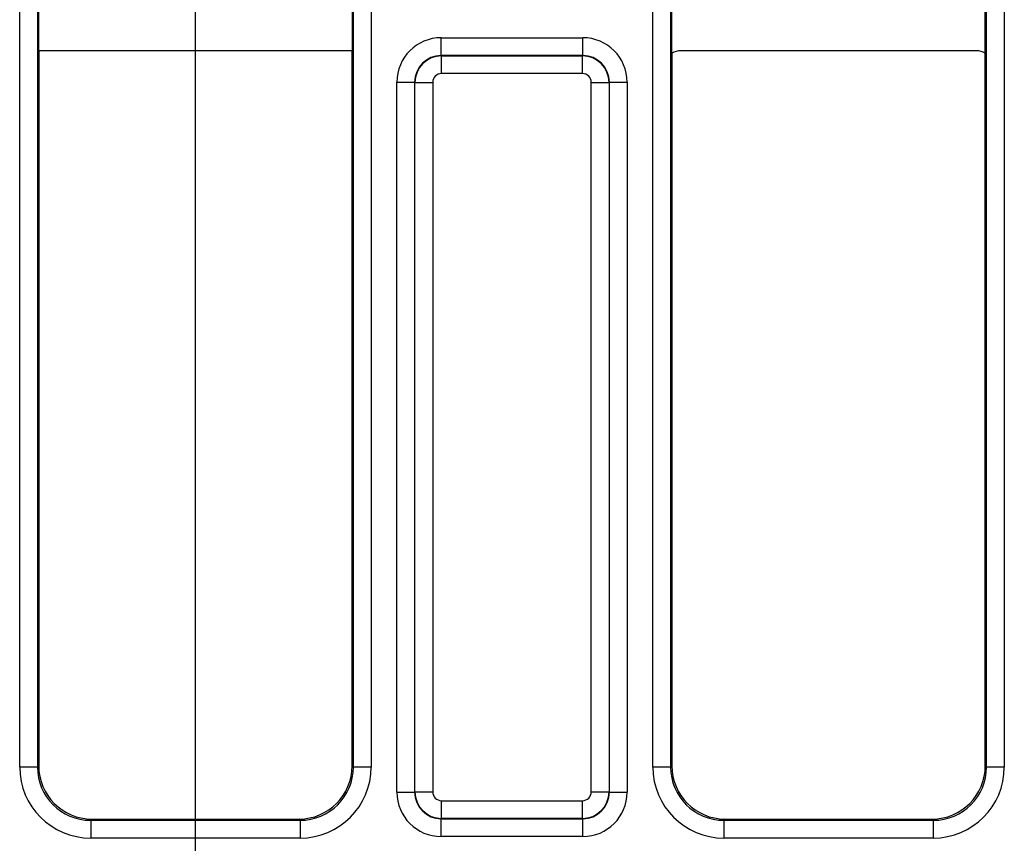
# Model space of a CAD drawing. Units: millimetres. Extents: x -428 to 5717, y -16 to 1848.
# Drawn here: x 637 to 748, y 654 to 746 of the extents above; entities that cross this region are included whole.
import ezdxf

# ---------------------------------------------------------------- set-up
doc = ezdxf.new("R2010")
doc.units = ezdxf.units.MM
doc.header["$LTSCALE"] = 5
doc.layers.add('FORMAT', color=7, linetype='Continuous')

msp = doc.modelspace()

# ---------------------------------------------------------------- linework, layer by layer
at = {"color": 7, "linetype": 'Continuous', "lineweight": 30}
for p, q in [((708.648, 662.143), (708.648, 920.425)), ((710.648, 920.425), (710.648, 662.143)), ((746.228, 662.143), (746.228, 920.425)), ((748.228, 920.425), (748.228, 662.143)), ((637.348, 662.143), (637.348, 785.052)), ((639.348, 785.052), (639.348, 662.143)), ((674.928, 662.143), (674.928, 785.052)), ((676.928, 785.052), (676.928, 662.143)), ((639.488, 742.819), (639.488, 749.819)), ((674.788, 749.819), (674.788, 742.819)), ((710.788, 742.551), (710.788, 750.087)), ((746.088, 742.551), (746.088, 750.087)), ((684.822, 742.286), (684.822, 744.285)), ((684.822, 744.285), (700.754, 744.285)), ((700.754, 742.286), (700.754, 744.285)), ((639.488, 742.819), (639.488, 662.283)), ((674.788, 742.819), (639.488, 742.819)), ((674.788, 662.283), (674.788, 742.819)), ((684.822, 742.286), (684.858, 742.249)), ((700.754, 742.286), (684.822, 742.286)), ((684.858, 740.25), (684.858, 742.249)), ((684.858, 742.249), (700.718, 742.249)), ((700.718, 742.249), (700.754, 742.286)), ((700.718, 740.25), (700.718, 742.249)), ((710.788, 742.551), (710.788, 662.283)), ((745.088, 742.819), (711.788, 742.819)), ((746.088, 662.283), (746.088, 742.551)), ((700.718, 740.25), (684.858, 740.25)), ((679.823, 739.286), (681.822, 739.286)), ((679.823, 659.316), (679.823, 739.286)), ((681.858, 739.25), (681.822, 739.286)), ((681.822, 739.286), (681.822, 659.316)), ((681.858, 739.25), (683.858, 739.25)), ((681.858, 659.352), (681.858, 739.25)), ((683.858, 739.25), (683.858, 659.352)), ((701.718, 739.25), (703.718, 739.25)), ((701.718, 659.352), (701.718, 739.25)), ((703.754, 739.286), (703.718, 739.25)), ((703.718, 739.25), (703.718, 659.352)), ((703.754, 659.316), (703.754, 739.286)), ((703.754, 739.286), (705.753, 739.286)), ((705.753, 739.286), (705.753, 659.316)), ((639.348, 662.143), (637.348, 662.143)), ((639.348, 662.143), (639.488, 662.283)), ((674.788, 662.283), (674.928, 662.143)), ((676.928, 662.143), (674.928, 662.143)), ((710.648, 662.143), (708.648, 662.143)), ((710.648, 662.143), (710.788, 662.283)), ((746.088, 662.283), (746.228, 662.143)), ((748.228, 662.143), (746.228, 662.143)), ((679.823, 659.316), (681.822, 659.316)), ((681.822, 659.316), (681.858, 659.352)), ((681.858, 659.352), (683.858, 659.352)), ((701.718, 659.352), (703.718, 659.352)), ((703.718, 659.352), (703.754, 659.316)), ((703.754, 659.316), (705.753, 659.316)), ((684.858, 658.353), (700.718, 658.353)), ((684.858, 656.353), (684.858, 658.353)), ((700.718, 656.353), (700.718, 658.353)), ((645.487, 656.284), (645.347, 656.144)), ((645.347, 656.144), (645.347, 654.144)), ((645.347, 656.144), (668.929, 656.144)), ((645.487, 656.284), (668.789, 656.284)), ((668.929, 656.144), (668.789, 656.284)), ((668.929, 656.144), (668.929, 654.144)), ((684.858, 656.353), (684.822, 656.317)), ((684.822, 656.317), (700.754, 656.317)), ((684.822, 654.317), (684.822, 656.317)), ((700.718, 656.353), (684.858, 656.353)), ((700.754, 656.317), (700.718, 656.353)), ((700.754, 654.317), (700.754, 656.317)), ((716.787, 656.284), (716.647, 656.144)), ((716.647, 656.144), (716.647, 654.144)), ((716.647, 656.144), (740.229, 656.144)), ((716.787, 656.284), (740.089, 656.284)), ((740.229, 656.144), (740.089, 656.284)), ((740.229, 656.144), (740.229, 654.144)), ((700.754, 654.317), (684.822, 654.317)), ((668.929, 654.144), (645.347, 654.144)), ((740.229, 654.144), (716.647, 654.144))]:
    msp.add_line(p, q, dxfattribs=at)
for centre, major_axis, ratio, start_param, end_param in [((684.823, 739.284), (-3.537, 3.537), 0.9996955, 5.4979394, 7.0684312), ((700.753, 739.284), (-3.537, -3.537), 0.9996955, 2.3563468, 3.9268385), ((684.823, 739.284), (2.123, -2.123), 0.9992898, 2.3563468, 3.9268385), ((684.858, 739.25), (2.121, 2.121), 0.9998985, 0.7855505, 2.3560422), ((700.718, 739.25), (2.121, -2.121), 0.9998985, 0.7855505, 2.3560422), ((700.753, 739.284), (2.123, 2.123), 0.9992898, 5.4979394, 7.0684312), ((711.788, 740.819), (1.414, -1.414), 0.9999513, 2.3562189, 2.879783), ((745.088, 740.819), (1.414, 1.414), 0.9999513, 0.2618097, 0.7853738), ((684.858, 739.25), (-0.707, 0.707), 0.9996955, 5.4979394, 7.0684312), ((700.718, 739.25), (-0.707, -0.707), 0.9996955, 2.3563468, 3.9268385), ((645.349, 662.145), (-5.659, -5.659), 0.9996955, 5.4979394, 7.0684312), ((645.349, 662.145), (4.245, 4.245), 0.9994926, 2.3563468, 3.9268385), ((645.489, 662.285), (-4.244, -4.244), 0.9996955, 5.4979394, 7.0684312), ((668.787, 662.285), (4.244, -4.244), 0.9996955, 5.4979394, 7.0684312), ((668.927, 662.145), (5.659, -5.659), 0.9996955, 5.4979394, 7.0684312), ((668.927, 662.145), (4.245, -4.245), 0.9994926, 5.4979394, 7.0684312), ((716.649, 662.145), (-5.659, -5.659), 0.9996955, 5.4979394, 7.0684312), ((716.649, 662.145), (4.245, 4.245), 0.9994926, 2.3563468, 3.9268385), ((716.789, 662.285), (-4.244, -4.244), 0.9996955, 5.4979394, 7.0684312), ((740.087, 662.285), (4.244, -4.244), 0.9996955, 5.4979394, 7.0684312), ((740.227, 662.145), (5.659, -5.659), 0.9996955, 5.4979394, 7.0684312), ((740.227, 662.145), (4.245, -4.245), 0.9994926, 5.4979394, 7.0684312), ((684.823, 659.318), (-3.537, -3.537), 0.9996955, 5.4979394, 7.0684312), ((684.823, 659.318), (2.123, 2.123), 0.9992898, 2.3563468, 3.9268385), ((684.858, 659.353), (2.121, -2.121), 0.9998985, 3.9271431, 5.4976349), ((684.858, 659.353), (-0.707, -0.707), 0.9996955, 5.4979394, 7.0684312), ((700.718, 659.353), (0.707, -0.707), 0.9996955, 5.4979394, 7.0684312), ((700.718, 659.353), (2.121, 2.121), 0.9998985, 3.9271431, 5.4976349), ((700.753, 659.318), (2.123, -2.123), 0.9992898, 5.4979394, 7.0684312), ((700.753, 659.318), (3.537, -3.537), 0.9996955, 5.4979394, 7.0684312)]:
    msp.add_ellipse(centre, major_axis=major_axis, ratio=ratio, start_param=start_param, end_param=end_param, dxfattribs=at)
at = {"layer": 'FORMAT'}
msp.add_line((657.138, 608.529), (657.138, 976.039), dxfattribs=at)

doc.saveas('drawing.dxf')
